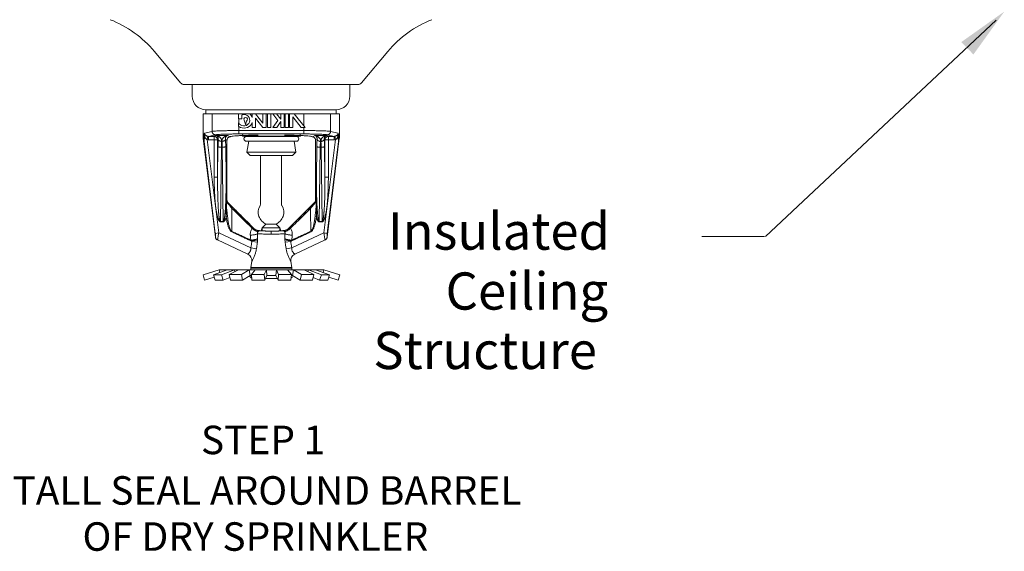
# Model space of a CAD drawing. Extents: x -45.3 to -28.7, y 41.1 to 58.1.
# Drawn here: x -42.8 to -38.4, y 50.2 to 52.6 of the extents above; entities that cross this region are included whole.
import ezdxf

# ---------------------------------------------------------------- set-up
doc = ezdxf.new("R2010")
doc.units = 0
doc.header["$LTSCALE"] = 0.3
doc.header["$MEASUREMENT"] = 0
doc.layers.get('0').update_dxf_attribs({"linetype": 'CONTINUOUS'})
for name, color, linetype in [('3', 7, 'CONTINUOUS'), ('DIM', 3, 'CONTINUOUS'), ('HATCH', 6, 'CONTINUOUS')]:
    doc.layers.add(name, color=color, linetype=linetype)

msp = doc.modelspace()

# ---------------------------------------------------------------- linework, layer by layer
at = {"color": 7, "lineweight": 20}
for p, q in [((-39.4919, 51.617), (-38.4807, 52.5646)), ((-42.0557, 52.2903), (-42.1707, 52.4282)), ((-41.2625, 52.2903), (-41.1474, 52.4282)), ((-42.0389, 52.2824), (-41.6591, 52.2824)), ((-42.0044, 52.2321), (-42.0044, 52.2824)), ((-41.2793, 52.2824), (-41.6591, 52.2824)), ((-41.3138, 52.2321), (-41.3138, 52.2824)), ((-41.957, 52.1546), (-41.957, 52.06)), ((-41.3592, 52.1546), (-41.957, 52.1546)), ((-41.9177, 52.1546), (-41.9177, 52.0774)), ((-41.8015, 52.1546), (-41.8015, 52.1322)), ((-41.787, 52.1322), (-41.787, 52.1493)), ((-41.7456, 52.1725), (-41.3733, 52.1725)), ((-41.7415, 52.1546), (-41.7415, 52.1387)), ((-41.6952, 52.1129), (-41.728, 52.1546)), ((-41.6952, 52.1546), (-41.6952, 52.1129)), ((-41.6807, 52.0944), (-41.6807, 52.1546)), ((-41.6751, 52.1546), (-41.6751, 52.0944)), ((-41.6606, 52.0944), (-41.6606, 52.1546)), ((-41.6516, 52.1546), (-41.6289, 52.1258)), ((-41.6157, 52.1306), (-41.6345, 52.1546)), ((-41.6157, 52.1546), (-41.6157, 52.1306)), ((-41.6012, 52.0944), (-41.6012, 52.1546)), ((-41.5967, 52.1546), (-41.5967, 52.0944)), ((-41.5822, 52.0944), (-41.5822, 52.1546)), ((-41.5788, 52.1546), (-41.5788, 52.0944)), ((-41.5575, 52.1546), (-41.5101, 52.0944)), ((-41.5158, 52.1546), (-41.5158, 52.1017)), ((-41.3985, 52.1546), (-41.3985, 52.0774)), ((-41.3733, 52.1559), (-41.3733, 52.1725)), ((-41.3592, 52.1546), (-41.3592, 52.06)), ((-41.787, 52.1322), (-41.8015, 52.1322)), ((-41.8015, 52.1145), (-41.8015, 52.0995)), ((-41.8003, 52.1322), (-41.8003, 52.1128)), ((-41.7415, 52.1157), (-41.7415, 52.0944)), ((-41.727, 52.0944), (-41.727, 52.1349)), ((-41.727, 52.1349), (-41.6952, 52.0944)), ((-41.6289, 52.1258), (-41.6513, 52.0944)), ((-41.6342, 52.0944), (-41.6157, 52.1205)), ((-41.6157, 52.1205), (-41.6157, 52.0944)), ((-41.5643, 52.0944), (-41.5643, 52.1415)), ((-41.5643, 52.1415), (-41.5272, 52.0944)), ((-41.9531, 52.0427), (-41.957, 52.06)), ((-41.9509, 52.07), (-41.9177, 52.0774)), ((-41.9363, 52.0559), (-41.939, 52.0413)), ((-41.903, 52.0625), (-41.9333, 52.0557)), ((-41.9333, 52.0557), (-41.9333, 52.0407)), ((-41.9083, 52.0557), (-41.9333, 52.0557)), ((-41.9083, 52.0557), (-41.9006, 52.0595)), ((-41.9083, 52.0557), (-41.9083, 51.8768)), ((-41.9083, 52.0557), (-41.9037, 52.0549)), ((-41.9006, 52.0595), (-41.849, 52.0595)), ((-41.849, 52.0595), (-41.8382, 52.0541)), ((-41.8003, 52.0986), (-41.8003, 52.0662)), ((-41.8003, 52.0811), (-41.5158, 52.0811)), ((-41.5158, 52.0662), (-41.8003, 52.0662)), ((-41.6575, 52.0569), (-41.7845, 52.0569)), ((-41.7415, 52.0944), (-41.727, 52.0944)), ((-41.6952, 52.0944), (-41.6807, 52.0944)), ((-41.6751, 52.0944), (-41.6606, 52.0944)), ((-41.6575, 52.0569), (-41.5305, 52.0569)), ((-41.6513, 52.0944), (-41.6342, 52.0944)), ((-41.6157, 52.0944), (-41.6012, 52.0944)), ((-41.5967, 52.0944), (-41.5822, 52.0944)), ((-41.5788, 52.0944), (-41.5643, 52.0944)), ((-41.5101, 52.0944), (-41.5272, 52.0944)), ((-41.5158, 52.0944), (-41.5158, 52.0662)), ((-41.4672, 52.0595), (-41.478, 52.0541)), ((-41.4156, 52.0595), (-41.4672, 52.0595)), ((-41.4079, 52.0557), (-41.4156, 52.0595)), ((-41.4132, 52.0625), (-41.3829, 52.0557)), ((-41.4079, 52.0557), (-41.4125, 52.0549)), ((-41.4079, 52.0557), (-41.4079, 51.8768)), ((-41.4079, 52.0557), (-41.3829, 52.0557)), ((-41.3653, 52.07), (-41.3985, 52.0774)), ((-41.3829, 52.0557), (-41.3829, 52.0407)), ((-41.3799, 52.0559), (-41.3772, 52.0413)), ((-41.3631, 52.0427), (-41.3592, 52.06)), ((-41.9029, 51.6134), (-41.9562, 52.0474)), ((-41.953, 52.0334), (-41.9562, 52.0474)), ((-41.9035, 51.6301), (-41.953, 52.0334)), ((-41.8887, 51.6319), (-41.939, 52.0413)), ((-41.8934, 52.0407), (-41.9333, 52.0407)), ((-41.9037, 52.0549), (-41.8995, 52.0528)), ((-41.8995, 52.0528), (-41.8962, 52.0495)), ((-41.8962, 52.0495), (-41.8941, 52.0453)), ((-41.8941, 52.0453), (-41.8934, 52.0407)), ((-41.8934, 52.0407), (-41.8907, 52.0421)), ((-41.8934, 51.8768), (-41.8934, 52.0407)), ((-41.8589, 52.0421), (-41.8524, 52.0388)), ((-41.8524, 52.0388), (-41.8524, 51.776)), ((-41.8374, 52.0537), (-41.8384, 52.0537)), ((-41.767, 52.0554), (-41.6575, 52.0554)), ((-41.767, 52.034), (-41.6575, 52.034)), ((-41.7647, 51.9858), (-41.7571, 52.034)), ((-41.5479, 52.0554), (-41.6575, 52.0554)), ((-41.5479, 52.034), (-41.6575, 52.034)), ((-41.5502, 51.9858), (-41.5578, 52.034)), ((-41.4787, 52.0537), (-41.4778, 52.0537)), ((-41.4573, 52.0421), (-41.4638, 52.0388)), ((-41.4638, 52.0388), (-41.4638, 51.776)), ((-41.4274, 51.6319), (-41.3772, 52.0413)), ((-41.4228, 52.0407), (-41.4255, 52.0421)), ((-41.422, 52.0453), (-41.4228, 52.0407)), ((-41.4228, 51.8768), (-41.4228, 52.0407)), ((-41.4228, 52.0407), (-41.3829, 52.0407)), ((-41.4199, 52.0495), (-41.422, 52.0453)), ((-41.4166, 52.0528), (-41.4199, 52.0495)), ((-41.4125, 52.0549), (-41.4166, 52.0528)), ((-41.4133, 51.6134), (-41.36, 52.0474)), ((-41.4126, 51.6301), (-41.3631, 52.0334)), ((-41.3631, 52.0334), (-41.36, 52.0474)), ((-41.8934, 51.8768), (-41.8917, 52.0102)), ((-41.8809, 51.6826), (-41.8769, 52.0081)), ((-41.8727, 52.0081), (-41.8769, 52.0081)), ((-41.8727, 52.0081), (-41.8687, 51.6826)), ((-41.8578, 52.0102), (-41.8562, 51.8768)), ((-41.6575, 51.9858), (-41.7647, 51.9858)), ((-41.7503, 51.9714), (-41.7647, 51.9858)), ((-41.7503, 51.9714), (-41.6575, 51.9714)), ((-41.7056, 51.9203), (-41.7056, 51.9714)), ((-41.6575, 51.9858), (-41.5502, 51.9858)), ((-41.5647, 51.9714), (-41.6575, 51.9714)), ((-41.6133, 51.9203), (-41.6133, 51.9714)), ((-41.5647, 51.9714), (-41.5502, 51.9858)), ((-41.4584, 52.0102), (-41.46, 51.8768)), ((-41.4435, 52.0081), (-41.4475, 51.6826)), ((-41.4435, 52.0081), (-41.4393, 52.0081)), ((-41.4353, 51.6826), (-41.4393, 52.0081)), ((-41.4228, 51.8768), (-41.4244, 52.0102)), ((-41.6137, 51.9643), (-41.6137, 51.969)), ((-41.8934, 51.8768), (-41.9083, 51.8768)), ((-41.7056, 51.7563), (-41.7056, 51.8757)), ((-41.6133, 51.7717), (-41.6133, 51.8757)), ((-41.4228, 51.8768), (-41.4079, 51.8768)), ((-41.8533, 51.7762), (-41.8524, 51.776)), ((-41.849, 51.7656), (-41.848, 51.7655)), ((-41.848, 51.7655), (-41.7341, 51.6516)), ((-41.4682, 51.7655), (-41.5821, 51.6516)), ((-41.4672, 51.7656), (-41.4682, 51.7655)), ((-41.4628, 51.7762), (-41.4638, 51.776)), ((-41.8809, 51.6826), (-41.8809, 51.6805)), ((-41.8687, 51.6826), (-41.8809, 51.6826)), ((-41.8687, 51.6805), (-41.8809, 51.6805)), ((-41.8687, 51.6826), (-41.8687, 51.6805)), ((-41.8557, 51.7027), (-41.8499, 51.7035)), ((-41.6364, 51.6709), (-41.6822, 51.6709)), ((-41.4604, 51.7027), (-41.4663, 51.7035)), ((-41.4475, 51.6826), (-41.4475, 51.6805)), ((-41.4475, 51.6826), (-41.4353, 51.6826)), ((-41.4475, 51.6805), (-41.4353, 51.6805)), ((-41.4353, 51.6826), (-41.4353, 51.6805)), ((-41.9035, 51.6301), (-41.8887, 51.6319)), ((-41.8887, 51.6319), (-41.7479, 51.5662)), ((-41.8316, 51.6371), (-41.8308, 51.6389)), ((-41.698, 51.6551), (-41.6204, 51.6548)), ((-41.698, 51.6407), (-41.698, 51.6551)), ((-41.6581, 51.627), (-41.6581, 51.6399)), ((-41.6204, 51.6407), (-41.6204, 51.6549)), ((-41.6051, 51.6428), (-41.6039, 51.6428)), ((-41.4274, 51.6319), (-41.5683, 51.5662)), ((-41.4845, 51.6371), (-41.4854, 51.6389)), ((-41.4126, 51.6301), (-41.4274, 51.6319)), ((-41.7607, 51.5392), (-41.8943, 51.6015)), ((-41.7468, 51.5969), (-41.7459, 51.5988)), ((-41.7431, 51.5951), (-41.7189, 51.5911)), ((-41.5731, 51.5951), (-41.5973, 51.5911)), ((-41.5694, 51.5969), (-41.5703, 51.5988)), ((-41.4219, 51.6015), (-41.5555, 51.5392)), ((-41.7479, 51.5662), (-41.7232, 51.5622)), ((-41.5683, 51.5662), (-41.5929, 51.5622)), ((-41.7437, 51.5081), (-41.7476, 51.4794)), ((-41.5686, 51.4794), (-41.5725, 51.5081)), ((-41.8872, 51.4697), (-41.9572, 51.4483)), ((-41.851, 51.4697), (-41.912, 51.4486)), ((-41.8872, 51.4697), (-41.6575, 51.4697)), ((-41.8872, 51.4697), (-41.8838, 51.4584)), ((-41.8764, 51.4486), (-41.8198, 51.4697)), ((-41.8427, 51.4492), (-41.8013, 51.4697)), ((-41.8198, 51.4697), (-41.8172, 51.4618)), ((-41.7893, 51.4492), (-41.7544, 51.4697)), ((-41.7544, 51.4697), (-41.75, 51.4456)), ((-41.7476, 51.4794), (-41.7477, 51.4774)), ((-41.5684, 51.4774), (-41.7477, 51.4774)), ((-41.7283, 51.4697), (-41.745, 51.4497)), ((-41.5803, 51.4697), (-41.7346, 51.4697)), ((-41.6887, 51.4497), (-41.6794, 51.4697)), ((-41.6795, 51.4696), (-41.6772, 51.4456)), ((-41.4277, 51.4697), (-41.6575, 51.4697)), ((-41.6355, 51.4696), (-41.6378, 51.4456)), ((-41.6262, 51.4497), (-41.6355, 51.4697)), ((-41.5867, 51.4697), (-41.5699, 51.4497)), ((-41.5671, 51.4697), (-41.5803, 51.4697)), ((-41.5684, 51.4697), (-41.5684, 51.4774)), ((-41.5605, 51.4697), (-41.5649, 51.4456)), ((-41.5256, 51.4492), (-41.5605, 51.4697)), ((-41.4722, 51.4492), (-41.5136, 51.4697)), ((-41.4951, 51.4697), (-41.4977, 51.4618)), ((-41.4386, 51.4486), (-41.4951, 51.4697)), ((-41.4639, 51.4697), (-41.4029, 51.4486)), ((-41.4277, 51.4697), (-41.4312, 51.4584)), ((-41.4277, 51.4697), (-41.3577, 51.4483)), ((-41.9572, 51.4483), (-41.9502, 51.4253)), ((-41.9085, 51.438), (-41.9502, 51.4253)), ((-41.912, 51.4486), (-41.9045, 51.4257)), ((-41.912, 51.4486), (-41.8764, 51.4486)), ((-41.8688, 51.4257), (-41.9045, 51.4257)), ((-41.8764, 51.4486), (-41.8688, 51.4257)), ((-41.8688, 51.4257), (-41.8398, 51.4365)), ((-41.8427, 51.4492), (-41.8373, 51.4257)), ((-41.8427, 51.4492), (-41.7893, 51.4492)), ((-41.7839, 51.4257), (-41.8373, 51.4257)), ((-41.7893, 51.4492), (-41.7839, 51.4257)), ((-41.7839, 51.4257), (-41.75, 51.4456)), ((-41.75, 51.4456), (-41.7447, 51.4456)), ((-41.745, 51.4497), (-41.7427, 51.4257)), ((-41.745, 51.4497), (-41.6887, 51.4497)), ((-41.6864, 51.4257), (-41.7427, 51.4257)), ((-41.6887, 51.4497), (-41.6864, 51.4257)), ((-41.6864, 51.4257), (-41.6772, 51.4456)), ((-41.6772, 51.4456), (-41.6575, 51.4456)), ((-41.6378, 51.4456), (-41.6575, 51.4456)), ((-41.6285, 51.4257), (-41.6378, 51.4456)), ((-41.6262, 51.4497), (-41.6285, 51.4257)), ((-41.6285, 51.4257), (-41.5722, 51.4257)), ((-41.5699, 51.4497), (-41.6262, 51.4497)), ((-41.5699, 51.4497), (-41.5722, 51.4257)), ((-41.5649, 51.4456), (-41.5703, 51.4456)), ((-41.5311, 51.4257), (-41.5649, 51.4456)), ((-41.5256, 51.4492), (-41.5311, 51.4257)), ((-41.5311, 51.4257), (-41.4776, 51.4257)), ((-41.4722, 51.4492), (-41.5256, 51.4492)), ((-41.4722, 51.4492), (-41.4776, 51.4257)), ((-41.4462, 51.4257), (-41.4751, 51.4365)), ((-41.4386, 51.4486), (-41.4462, 51.4257)), ((-41.4462, 51.4257), (-41.4105, 51.4257)), ((-41.4029, 51.4486), (-41.4386, 51.4486)), ((-41.4029, 51.4486), (-41.4105, 51.4257)), ((-41.4064, 51.438), (-41.3648, 51.4253)), ((-41.3577, 51.4483), (-41.3648, 51.4253))]:
    msp.add_line(p, q, dxfattribs=at)
at = {"color": 7, "linetype": 'Continuous', "lineweight": 20}
for p, q in [((-41.3733, 52.1725), (-41.9449, 52.1725)), ((-41.9449, 52.1725), (-41.9449, 52.1559)), ((-41.3733, 52.1559), (-41.3733, 52.1725)), ((-41.7439, 51.5087), (-41.7477, 51.4808)), ((-41.7477, 51.4808), (-41.7479, 51.4788)), ((-41.7479, 51.4788), (-41.7479, 51.4697)), ((-41.5671, 51.4697), (-41.7479, 51.4697)), ((-41.7346, 51.4697), (-41.7479, 51.4697)), ((-41.5687, 51.4808), (-41.7477, 51.4808))]:
    msp.add_line(p, q, dxfattribs=at)
at = {"color": 7, "lineweight": 20, "ltscale": 0.25}
for p, q in [((-41.6822, 51.6709), (-41.698, 51.6551)), ((-41.6364, 51.6709), (-41.6204, 51.6548)), ((-41.702, 51.6407), (-41.698, 51.6551)), ((-41.6166, 51.6407), (-41.6204, 51.6548)), ((-41.6831, 51.4328), (-41.6575, 51.4328)), ((-41.6318, 51.4328), (-41.6575, 51.4328))]:
    msp.add_line(p, q, dxfattribs=at)
at = {"color": 7, "lineweight": 20}
for centre, radius, start, end in [((-42.5366, 52.1232), 0.4763, 39.8109, 68.8018), ((-40.7816, 52.1232), 0.4763, 111.1982, 140.1891), ((-42.0389, 52.3043), 0.0219, 220, 270), ((-41.2793, 52.3043), 0.0219, 270, 320), ((-41.9449, 52.2321), 0.0595, 180, 270), ((-41.3733, 52.2321), 0.0595, 270, 0), ((-41.7776, 52.1308), 0.0208, 88.3391, 117.0784), ((-41.7776, 52.1267), 0.0249, 263.2916, 88.6134), ((-41.7776, 52.1267), 0.038, 18.4642, 47.3551), ((-41.7776, 52.1308), 0.029, 214.2413, 264.2411), ((-41.7836, 52.1223), 0.029, 231.6905, 250.6502), ((-41.7707, 52.1308), 0.00801, 329.1195, 210.8805), ((-41.8144, 52.1047), 0.0429, 4.3667, 30.8805), ((-41.7707, 52.108), 0.000924, 184.3667, 355.6333), ((-41.727, 52.1047), 0.0429, 149.1195, 175.6333), ((-41.7776, 52.1308), 0.0391, 293.5217, 337.3078), ((-41.7776, 52.1349), 0.0429, 248.6714, 291.3286), ((-41.7436, 52.0544), 0.041, 165.212, 176.3949), ((-41.5714, 52.0544), 0.041, 3.6051, 14.788), ((-41.767, 52.0447), 0.0107, 90, 270), ((-41.5479, 52.0447), 0.0107, 270, 90), ((-41.7197, 51.7586), 0.0143, 329.3834, 350.567), ((-41.5988, 51.7586), 0.0143, 180, 210.6166), ((-41.6592, 51.7228), 0.056, 149.3834, 248.0203), ((-41.6592, 51.7228), 0.056, 291.9797, 30.6166), ((-41.7733, 51.5121), 0.0299, 352.2344, 65.0003), ((-41.5428, 51.5121), 0.0299, 114.9997, 187.7656)]:
    msp.add_arc(centre, radius, start, end, dxfattribs=at)
at = {"color": 7, "lineweight": 20, "ltscale": 0.25}
for centre, start, end in [((-41.7354, 51.4544), 211.0313, 247.9515), ((-41.5803, 51.4544), 294.5439, 330.0813)]:
    msp.add_arc(centre, 0.0217, start, end, dxfattribs=at)
at = {"color": 7, "lineweight": 20}
for points in [[(-41.9562, 52.0474), (-41.9566, 52.0517), (-41.9569, 52.0559), (-41.957, 52.06)], [(-41.9527, 52.0546), (-41.9526, 52.0571), (-41.9525, 52.0593), (-41.9524, 52.0612), (-41.9522, 52.0629), (-41.9521, 52.0644), (-41.9519, 52.0656), (-41.9518, 52.0667), (-41.9516, 52.0676), (-41.9514, 52.0683), (-41.9513, 52.0689), (-41.9511, 52.0693), (-41.951, 52.0697), (-41.9509, 52.07)], [(-41.9499, 52.054), (-41.9503, 52.0562), (-41.9506, 52.0582), (-41.9508, 52.06), (-41.951, 52.0615), (-41.951, 52.0629), (-41.9511, 52.0641), (-41.9511, 52.0652), (-41.9511, 52.0662), (-41.9511, 52.0671), (-41.9511, 52.0679), (-41.951, 52.0686), (-41.951, 52.0693), (-41.9509, 52.07)], [(-41.9363, 52.0559), (-41.9388, 52.0565), (-41.9415, 52.0576), (-41.944, 52.059), (-41.9463, 52.0607), (-41.9482, 52.0625), (-41.9495, 52.0644), (-41.9504, 52.0663), (-41.9508, 52.0681), (-41.9509, 52.07)], [(-41.9333, 52.0557), (-41.9348, 52.0557), (-41.9363, 52.0559)], [(-41.8003, 52.0811), (-41.8202, 52.081), (-41.8399, 52.0808), (-41.8588, 52.0805), (-41.8761, 52.0801), (-41.891, 52.0795), (-41.9031, 52.0789), (-41.9121, 52.0782), (-41.9177, 52.0774)], [(-41.903, 52.0625), (-41.9075, 52.0632), (-41.9116, 52.0654), (-41.9148, 52.0687), (-41.9169, 52.0728), (-41.9177, 52.0774)], [(-41.8003, 52.0662), (-41.8177, 52.0661), (-41.835, 52.0659), (-41.8515, 52.0656), (-41.8666, 52.0651), (-41.8796, 52.0646), (-41.8902, 52.0639), (-41.8981, 52.0632), (-41.903, 52.0625)], [(-41.8907, 52.0421), (-41.8905, 52.0444), (-41.8907, 52.0468), (-41.8911, 52.0491), (-41.8918, 52.0514), (-41.8929, 52.0536), (-41.8943, 52.0556), (-41.8961, 52.0574), (-41.8982, 52.0587), (-41.9006, 52.0595)], [(-41.8758, 52.0336), (-41.8758, 52.0372), (-41.8764, 52.0408), (-41.8777, 52.0445), (-41.8797, 52.048), (-41.8824, 52.0513), (-41.8858, 52.0542), (-41.89, 52.0567), (-41.8949, 52.0586), (-41.9006, 52.0595)], [(-41.849, 52.0595), (-41.8547, 52.0586), (-41.8596, 52.0567), (-41.8638, 52.0542), (-41.8672, 52.0513), (-41.8699, 52.048), (-41.8718, 52.0445), (-41.8731, 52.0408), (-41.8738, 52.0372), (-41.8738, 52.0336)], [(-41.849, 52.0595), (-41.8514, 52.0587), (-41.8535, 52.0574), (-41.8552, 52.0556), (-41.8566, 52.0536), (-41.8577, 52.0514), (-41.8585, 52.0491), (-41.8589, 52.0468), (-41.859, 52.0444), (-41.8589, 52.0421)], [(-41.8382, 52.0541), (-41.8342, 52.0554), (-41.8251, 52.0567), (-41.8113, 52.0579), (-41.7931, 52.059), (-41.771, 52.0599), (-41.7457, 52.0606), (-41.7179, 52.0612), (-41.7158, 52.0612)], [(-41.6003, 52.0612), (-41.5982, 52.0612), (-41.5704, 52.0606), (-41.5452, 52.0599), (-41.5231, 52.059), (-41.5049, 52.0579), (-41.4911, 52.0567), (-41.482, 52.0554), (-41.478, 52.0541)], [(-41.5158, 52.0811), (-41.496, 52.081), (-41.4762, 52.0808), (-41.4573, 52.0805), (-41.4401, 52.0801), (-41.4252, 52.0795), (-41.4131, 52.0789), (-41.4041, 52.0782), (-41.3985, 52.0774)], [(-41.5158, 52.0662), (-41.4985, 52.0661), (-41.4812, 52.0659), (-41.4647, 52.0656), (-41.4496, 52.0651), (-41.4365, 52.0646), (-41.4259, 52.0639), (-41.4181, 52.0632), (-41.4132, 52.0625)], [(-41.4672, 52.0595), (-41.4648, 52.0587), (-41.4627, 52.0574), (-41.4609, 52.0556), (-41.4595, 52.0536), (-41.4585, 52.0514), (-41.4577, 52.0491), (-41.4573, 52.0468), (-41.4571, 52.0444), (-41.4573, 52.0421)], [(-41.4672, 52.0595), (-41.4615, 52.0586), (-41.4566, 52.0567), (-41.4524, 52.0542), (-41.449, 52.0513), (-41.4463, 52.048), (-41.4443, 52.0445), (-41.443, 52.0408), (-41.4424, 52.0372), (-41.4424, 52.0336)], [(-41.4404, 52.0336), (-41.4404, 52.0372), (-41.4397, 52.0408), (-41.4384, 52.0445), (-41.4365, 52.048), (-41.4338, 52.0513), (-41.4304, 52.0542), (-41.4262, 52.0567), (-41.4213, 52.0586), (-41.4156, 52.0595)], [(-41.4255, 52.0421), (-41.4256, 52.0444), (-41.4255, 52.0468), (-41.4251, 52.0491), (-41.4243, 52.0514), (-41.4232, 52.0536), (-41.4218, 52.0556), (-41.4201, 52.0574), (-41.418, 52.0587), (-41.4156, 52.0595)], [(-41.4132, 52.0625), (-41.4086, 52.0632), (-41.4046, 52.0654), (-41.4013, 52.0687), (-41.3992, 52.0728), (-41.3985, 52.0774)], [(-41.3829, 52.0557), (-41.3814, 52.0557), (-41.3799, 52.0559)], [(-41.3799, 52.0559), (-41.3773, 52.0565), (-41.3747, 52.0576), (-41.3721, 52.059), (-41.3699, 52.0607), (-41.368, 52.0625), (-41.3666, 52.0644), (-41.3658, 52.0663), (-41.3653, 52.0681), (-41.3653, 52.07)], [(-41.3662, 52.054), (-41.3658, 52.0562), (-41.3656, 52.0582), (-41.3654, 52.06), (-41.3652, 52.0615), (-41.3651, 52.0629), (-41.3651, 52.0641), (-41.365, 52.0652), (-41.365, 52.0662), (-41.365, 52.0671), (-41.3651, 52.0679), (-41.3651, 52.0686), (-41.3652, 52.0693), (-41.3653, 52.07)], [(-41.3635, 52.0546), (-41.3636, 52.0571), (-41.3637, 52.0593), (-41.3638, 52.0612), (-41.3639, 52.0629), (-41.3641, 52.0644), (-41.3642, 52.0656), (-41.3644, 52.0667), (-41.3646, 52.0676), (-41.3647, 52.0683), (-41.3649, 52.0689), (-41.365, 52.0693), (-41.3652, 52.0697), (-41.3653, 52.07)], [(-41.36, 52.0474), (-41.3595, 52.0517), (-41.3593, 52.0559), (-41.3592, 52.06)], [(-41.953, 52.0334), (-41.9531, 52.0349), (-41.9532, 52.0366), (-41.9532, 52.0385), (-41.9532, 52.0405), (-41.9531, 52.0427)], [(-41.9531, 52.0427), (-41.9529, 52.0452), (-41.9528, 52.0481), (-41.9527, 52.0512), (-41.9527, 52.0546)], [(-41.9531, 52.0427), (-41.9529, 52.0424), (-41.9526, 52.0422), (-41.9522, 52.0419)], [(-41.953, 52.0334), (-41.9531, 52.0348), (-41.953, 52.0363), (-41.9529, 52.038), (-41.9526, 52.0399), (-41.9522, 52.0419)], [(-41.9527, 52.0546), (-41.9521, 52.0544), (-41.9512, 52.0542), (-41.9499, 52.054)], [(-41.9522, 52.0419), (-41.9516, 52.0445), (-41.9511, 52.0474), (-41.9505, 52.0506), (-41.9499, 52.054)], [(-41.939, 52.0413), (-41.9419, 52.0431), (-41.9448, 52.046), (-41.9476, 52.0497), (-41.9499, 52.054)], [(-41.9333, 52.0407), (-41.9362, 52.0409), (-41.939, 52.0413)], [(-41.8917, 52.0102), (-41.8915, 52.0214), (-41.8912, 52.0322), (-41.8907, 52.0421)], [(-41.8907, 52.0421), (-41.8897, 52.0396), (-41.8875, 52.0373), (-41.8842, 52.0355), (-41.8802, 52.0342), (-41.8758, 52.0336)], [(-41.8769, 52.0081), (-41.8766, 52.0171), (-41.8763, 52.0257), (-41.8758, 52.0336)], [(-41.8589, 52.0421), (-41.8599, 52.0396), (-41.8621, 52.0373), (-41.8654, 52.0355), (-41.8694, 52.0342), (-41.8738, 52.0336)], [(-41.8738, 52.0336), (-41.8733, 52.0257), (-41.8729, 52.0171), (-41.8727, 52.0081)], [(-41.8589, 52.0421), (-41.8584, 52.0322), (-41.858, 52.0214), (-41.8578, 52.0102)], [(-41.8524, 52.0388), (-41.8516, 52.0434), (-41.8495, 52.0476), (-41.8462, 52.0509), (-41.842, 52.053), (-41.8384, 52.0537)], [(-41.8384, 52.0537), (-41.8383, 52.0539), (-41.8382, 52.0541)], [(-41.8384, 52.0537), (-41.8381, 52.0537)], [(-41.8381, 52.0537), (-41.8374, 52.0537)], [(-41.4781, 52.0537), (-41.4787, 52.0537)], [(-41.4778, 52.0537), (-41.4781, 52.0537)], [(-41.478, 52.0541), (-41.4779, 52.0539)], [(-41.4779, 52.0539), (-41.4778, 52.0537)], [(-41.4638, 52.0388), (-41.4645, 52.0434), (-41.4666, 52.0476), (-41.4699, 52.0509), (-41.4741, 52.053), (-41.4778, 52.0537)], [(-41.4573, 52.0421), (-41.4578, 52.0322), (-41.4581, 52.0214), (-41.4584, 52.0102)], [(-41.4573, 52.0421), (-41.4563, 52.0396), (-41.4541, 52.0373), (-41.4508, 52.0355), (-41.4468, 52.0342), (-41.4424, 52.0336)], [(-41.4424, 52.0336), (-41.4429, 52.0257), (-41.4432, 52.0171), (-41.4435, 52.0081)], [(-41.4255, 52.0421), (-41.4265, 52.0396), (-41.4287, 52.0373), (-41.432, 52.0355), (-41.436, 52.0342), (-41.4404, 52.0336)], [(-41.4393, 52.0081), (-41.4395, 52.0171), (-41.4399, 52.0257), (-41.4404, 52.0336)], [(-41.4244, 52.0102), (-41.4246, 52.0214), (-41.425, 52.0322), (-41.4255, 52.0421)], [(-41.3829, 52.0407), (-41.38, 52.0409), (-41.3772, 52.0413)], [(-41.3772, 52.0413), (-41.3743, 52.0431), (-41.3714, 52.046), (-41.3686, 52.0497), (-41.3662, 52.054)], [(-41.3635, 52.0546), (-41.3641, 52.0544), (-41.365, 52.0542), (-41.3662, 52.054)], [(-41.364, 52.0419), (-41.3645, 52.0445), (-41.3651, 52.0474), (-41.3657, 52.0506), (-41.3662, 52.054)], [(-41.3631, 52.0427), (-41.3633, 52.0424), (-41.3636, 52.0422), (-41.364, 52.0419)], [(-41.3631, 52.0334), (-41.3631, 52.0348), (-41.3631, 52.0363), (-41.3633, 52.038), (-41.3635, 52.0399), (-41.364, 52.0419)], [(-41.3631, 52.0427), (-41.3632, 52.0452), (-41.3633, 52.0481), (-41.3634, 52.0512), (-41.3635, 52.0546)], [(-41.3631, 52.0334), (-41.363, 52.0349), (-41.3629, 52.0366), (-41.3629, 52.0385), (-41.363, 52.0405), (-41.3631, 52.0427)], [(-41.8917, 52.0102), (-41.8907, 52.0096), (-41.8885, 52.009), (-41.8852, 52.0086), (-41.8812, 52.0083), (-41.8769, 52.0081)], [(-41.8578, 52.0102), (-41.8588, 52.0096), (-41.8611, 52.009), (-41.8643, 52.0086), (-41.8683, 52.0083), (-41.8727, 52.0081)], [(-41.4584, 52.0102), (-41.4573, 52.0096), (-41.4551, 52.009), (-41.4518, 52.0086), (-41.4478, 52.0083), (-41.4435, 52.0081)], [(-41.4244, 52.0102), (-41.4254, 52.0096), (-41.4277, 52.009), (-41.4309, 52.0086), (-41.4349, 52.0083), (-41.4393, 52.0081)], [(-41.8809, 51.6805), (-41.8821, 51.6807), (-41.8833, 51.6812), (-41.8843, 51.682), (-41.8853, 51.6829), (-41.8862, 51.684), (-41.8871, 51.6853), (-41.8879, 51.6868), (-41.8888, 51.6884), (-41.8896, 51.6903), (-41.8904, 51.6922), (-41.8912, 51.6943), (-41.892, 51.6966), (-41.8928, 51.699), (-41.8935, 51.7016), (-41.8943, 51.7044), (-41.895, 51.7075), (-41.8958, 51.7109), (-41.8966, 51.7146), (-41.8974, 51.7187), (-41.8982, 51.7233), (-41.8991, 51.7282), (-41.8999, 51.7336), (-41.9007, 51.7394), (-41.9015, 51.7457), (-41.9023, 51.7525), (-41.9031, 51.7598), (-41.9039, 51.7677), (-41.9046, 51.7762), (-41.9053, 51.7855), (-41.9059, 51.7956), (-41.9066, 51.8065), (-41.9071, 51.8185), (-41.9076, 51.8314), (-41.9079, 51.8454), (-41.9082, 51.8604), (-41.9083, 51.8768)], [(-41.8809, 51.6826), (-41.8815, 51.6828), (-41.8821, 51.6833), (-41.8826, 51.684), (-41.8831, 51.6849), (-41.8835, 51.686), (-41.8839, 51.6873), (-41.8844, 51.6888), (-41.8848, 51.6904), (-41.8852, 51.6922), (-41.8856, 51.6941), (-41.886, 51.6962), (-41.8863, 51.6984), (-41.8867, 51.7008), (-41.8871, 51.7034), (-41.8874, 51.7062), (-41.8878, 51.7093), (-41.8882, 51.7126), (-41.8885, 51.7163), (-41.8889, 51.7203), (-41.8893, 51.7248), (-41.8897, 51.7297), (-41.8901, 51.7351), (-41.8904, 51.7408), (-41.8908, 51.747), (-41.8912, 51.7537), (-41.8915, 51.761), (-41.8918, 51.7688), (-41.8921, 51.7772), (-41.8924, 51.7864), (-41.8927, 51.7964), (-41.893, 51.8072), (-41.8932, 51.819), (-41.8933, 51.8319), (-41.8934, 51.8457), (-41.8934, 51.8606), (-41.8934, 51.8768)], [(-41.8562, 51.8768), (-41.8561, 51.8595), (-41.8562, 51.8436), (-41.8563, 51.8289), (-41.8565, 51.8153), (-41.8567, 51.8028), (-41.857, 51.7914), (-41.8573, 51.7809), (-41.8576, 51.7712), (-41.858, 51.7624), (-41.8584, 51.7544), (-41.8588, 51.7471), (-41.8591, 51.7404), (-41.8595, 51.7344), (-41.8599, 51.729), (-41.8603, 51.724), (-41.8607, 51.7196), (-41.8611, 51.7156), (-41.8615, 51.712), (-41.8618, 51.7088), (-41.8622, 51.7059), (-41.8625, 51.7032), (-41.8629, 51.7007), (-41.8632, 51.6984), (-41.8636, 51.6962), (-41.864, 51.6941), (-41.8644, 51.6921), (-41.8649, 51.6901), (-41.8654, 51.6882), (-41.8659, 51.6864), (-41.8665, 51.685), (-41.8671, 51.6838), (-41.8679, 51.6829), (-41.8687, 51.6826)], [(-41.8562, 51.8768), (-41.8559, 51.8419), (-41.8556, 51.807)], [(-41.46, 51.8768), (-41.4603, 51.8419), (-41.4606, 51.807)], [(-41.46, 51.8768), (-41.46, 51.8595), (-41.46, 51.8436), (-41.4599, 51.8289), (-41.4597, 51.8153), (-41.4595, 51.8028), (-41.4592, 51.7914), (-41.4589, 51.7809), (-41.4585, 51.7712), (-41.4582, 51.7624), (-41.4578, 51.7544), (-41.4574, 51.7471), (-41.457, 51.7404), (-41.4566, 51.7344), (-41.4562, 51.729), (-41.4558, 51.724), (-41.4555, 51.7196), (-41.4551, 51.7156), (-41.4547, 51.712), (-41.4543, 51.7088), (-41.454, 51.7059), (-41.4536, 51.7032), (-41.4533, 51.7007), (-41.4529, 51.6984), (-41.4526, 51.6962), (-41.4522, 51.6941), (-41.4518, 51.6921), (-41.4513, 51.6901), (-41.4508, 51.6882), (-41.4503, 51.6864), (-41.4497, 51.685), (-41.449, 51.6838), (-41.4483, 51.6829), (-41.4475, 51.6826)], [(-41.4353, 51.6826), (-41.4347, 51.6828), (-41.4341, 51.6833), (-41.4336, 51.684), (-41.4331, 51.6849), (-41.4327, 51.686), (-41.4322, 51.6873), (-41.4318, 51.6888), (-41.4314, 51.6904), (-41.431, 51.6922), (-41.4306, 51.6941), (-41.4302, 51.6962), (-41.4298, 51.6984), (-41.4295, 51.7008), (-41.4291, 51.7034), (-41.4287, 51.7062), (-41.4284, 51.7093), (-41.428, 51.7126), (-41.4276, 51.7163), (-41.4273, 51.7203), (-41.4269, 51.7248), (-41.4265, 51.7297), (-41.4261, 51.7351), (-41.4257, 51.7408), (-41.4254, 51.747), (-41.425, 51.7537), (-41.4247, 51.761), (-41.4243, 51.7688), (-41.424, 51.7772), (-41.4237, 51.7864), (-41.4235, 51.7964), (-41.4232, 51.8072), (-41.423, 51.819), (-41.4229, 51.8319), (-41.4228, 51.8457), (-41.4227, 51.8606), (-41.4228, 51.8768)], [(-41.4353, 51.6805), (-41.4341, 51.6807), (-41.4329, 51.6812), (-41.4318, 51.682), (-41.4309, 51.6829), (-41.43, 51.684), (-41.4291, 51.6853), (-41.4282, 51.6868), (-41.4274, 51.6884), (-41.4265, 51.6903), (-41.4257, 51.6922), (-41.4249, 51.6943), (-41.4242, 51.6966), (-41.4234, 51.699), (-41.4226, 51.7016), (-41.4219, 51.7044), (-41.4211, 51.7075), (-41.4203, 51.7109), (-41.4196, 51.7146), (-41.4187, 51.7187), (-41.4179, 51.7233), (-41.4171, 51.7282), (-41.4163, 51.7336), (-41.4154, 51.7394), (-41.4146, 51.7457), (-41.4138, 51.7525), (-41.4131, 51.7598), (-41.4123, 51.7677), (-41.4116, 51.7762), (-41.4109, 51.7855), (-41.4102, 51.7956), (-41.4096, 51.8065), (-41.4091, 51.8185), (-41.4086, 51.8314), (-41.4082, 51.8454), (-41.408, 51.8604), (-41.4079, 51.8768)], [(-41.8557, 51.7027), (-41.8559, 51.7087), (-41.8561, 51.7152), (-41.8563, 51.7224), (-41.8566, 51.7301), (-41.8569, 51.7385), (-41.857, 51.7476), (-41.857, 51.7576), (-41.8569, 51.7684), (-41.8566, 51.7802), (-41.8561, 51.7931), (-41.8556, 51.807)], [(-41.8556, 51.807), (-41.8555, 51.7996), (-41.8554, 51.7922), (-41.8553, 51.7848), (-41.8552, 51.7775), (-41.8551, 51.7703)], [(-41.4606, 51.807), (-41.4607, 51.7996), (-41.4607, 51.7922), (-41.4608, 51.7848), (-41.461, 51.7775), (-41.4611, 51.7703)], [(-41.4604, 51.7027), (-41.4603, 51.7087), (-41.4601, 51.7152), (-41.4598, 51.7224), (-41.4595, 51.7301), (-41.4593, 51.7385), (-41.4591, 51.7476), (-41.4591, 51.7576), (-41.4593, 51.7684), (-41.4596, 51.7802), (-41.46, 51.7931), (-41.4606, 51.807)], [(-41.8551, 51.7703), (-41.855, 51.7698), (-41.855, 51.7692), (-41.855, 51.7685)], [(-41.855, 51.7685), (-41.8549, 51.7697), (-41.8548, 51.771), (-41.8546, 51.7722), (-41.8544, 51.7734), (-41.8542, 51.7745), (-41.854, 51.7754), (-41.8537, 51.776), (-41.8533, 51.7762)], [(-41.855, 51.7674), (-41.855, 51.7676), (-41.855, 51.7679), (-41.855, 51.7682), (-41.855, 51.7685)], [(-41.855, 51.7674), (-41.8548, 51.7676), (-41.8544, 51.7678), (-41.8539, 51.7679), (-41.8533, 51.7679), (-41.8526, 51.7677), (-41.8519, 51.7674), (-41.851, 51.767), (-41.8501, 51.7664), (-41.849, 51.7656)], [(-41.855, 51.7672), (-41.855, 51.7673), (-41.855, 51.7674)], [(-41.8499, 51.7035), (-41.8522, 51.7236), (-41.8542, 51.7454), (-41.855, 51.7672)], [(-41.855, 51.7672), (-41.8541, 51.7666), (-41.8523, 51.765), (-41.8496, 51.7622), (-41.846, 51.7583), (-41.8416, 51.7532), (-41.8364, 51.747), (-41.8305, 51.7398)], [(-41.849, 51.7656), (-41.8514, 51.7687), (-41.8528, 51.7723), (-41.8533, 51.7762)], [(-41.8485, 51.766), (-41.8504, 51.7686), (-41.8519, 51.7722), (-41.8524, 51.776)], [(-41.849, 51.7656), (-41.8484, 51.7651)], [(-41.848, 51.7655), (-41.8485, 51.766)], [(-41.8484, 51.7651), (-41.8446, 51.7615), (-41.8393, 51.7565), (-41.8333, 51.7506), (-41.8264, 51.7438)], [(-41.4678, 51.7651), (-41.4715, 51.7615), (-41.4768, 51.7565), (-41.4829, 51.7506), (-41.4897, 51.7438)], [(-41.4611, 51.7672), (-41.4621, 51.7666), (-41.4639, 51.765), (-41.4666, 51.7622), (-41.4701, 51.7583), (-41.4745, 51.7532), (-41.4797, 51.747), (-41.4857, 51.7398)], [(-41.4682, 51.7655), (-41.4677, 51.766)], [(-41.4672, 51.7656), (-41.4678, 51.7651)], [(-41.4677, 51.766), (-41.4658, 51.7686), (-41.4643, 51.7722), (-41.4638, 51.776)], [(-41.4672, 51.7656), (-41.4648, 51.7687), (-41.4633, 51.7723), (-41.4628, 51.7762)], [(-41.4611, 51.7674), (-41.4614, 51.7676), (-41.4618, 51.7678), (-41.4623, 51.7679), (-41.4628, 51.7679), (-41.4635, 51.7677), (-41.4643, 51.7674), (-41.4651, 51.767), (-41.4661, 51.7664), (-41.4672, 51.7656)], [(-41.4663, 51.7035), (-41.464, 51.7236), (-41.462, 51.7454), (-41.4611, 51.7672)], [(-41.4612, 51.7685), (-41.4613, 51.7697), (-41.4614, 51.771), (-41.4616, 51.7722), (-41.4617, 51.7734), (-41.462, 51.7745), (-41.4622, 51.7754), (-41.4625, 51.776), (-41.4628, 51.7762)], [(-41.4611, 51.7703), (-41.4611, 51.7698), (-41.4611, 51.7692), (-41.4612, 51.7685)], [(-41.4611, 51.7674), (-41.4612, 51.7676), (-41.4612, 51.7679), (-41.4612, 51.7682), (-41.4612, 51.7685)], [(-41.4611, 51.7672), (-41.4611, 51.7673), (-41.4611, 51.7674)], [(-41.8305, 51.7398), (-41.8307, 51.7031), (-41.8308, 51.6697), (-41.8308, 51.6389)], [(-41.8264, 51.7438), (-41.827, 51.7432), (-41.8285, 51.7418), (-41.8305, 51.7398)], [(-41.8305, 51.7398), (-41.799, 51.7086), (-41.7692, 51.6794), (-41.7412, 51.652)], [(-41.8264, 51.7438), (-41.7937, 51.711), (-41.7629, 51.6802), (-41.7341, 51.6514)], [(-41.4897, 51.7438), (-41.5225, 51.711), (-41.5532, 51.6802), (-41.582, 51.6514)], [(-41.4857, 51.7398), (-41.5172, 51.7086), (-41.5469, 51.6794), (-41.575, 51.652)], [(-41.4897, 51.7438), (-41.4891, 51.7432), (-41.4877, 51.7418), (-41.4857, 51.7398)], [(-41.4857, 51.7398), (-41.4855, 51.7031), (-41.4854, 51.6697), (-41.4854, 51.6389)], [(-41.8557, 51.7027), (-41.8568, 51.699), (-41.8579, 51.6956), (-41.859, 51.6926), (-41.8601, 51.6898), (-41.8613, 51.6873), (-41.8626, 51.6851), (-41.864, 51.6833), (-41.8654, 51.6818), (-41.8671, 51.6809), (-41.8687, 51.6805)], [(-41.8316, 51.6371), (-41.8353, 51.6397), (-41.8386, 51.6435), (-41.8415, 51.6482), (-41.8441, 51.6536), (-41.8464, 51.6596), (-41.8485, 51.6662), (-41.8505, 51.6737), (-41.8524, 51.6823), (-41.8541, 51.6919), (-41.8557, 51.7027)], [(-41.8308, 51.6389), (-41.8337, 51.6414), (-41.8364, 51.6451), (-41.8387, 51.6498), (-41.8407, 51.6551), (-41.8425, 51.6609), (-41.8442, 51.6675), (-41.8458, 51.6749), (-41.8472, 51.6833), (-41.8486, 51.6929), (-41.8499, 51.7035)], [(-41.4854, 51.6389), (-41.4824, 51.6414), (-41.4798, 51.6451), (-41.4775, 51.6498), (-41.4755, 51.6551), (-41.4736, 51.6609), (-41.472, 51.6675), (-41.4704, 51.6749), (-41.4689, 51.6833), (-41.4676, 51.6929), (-41.4663, 51.7035)], [(-41.4845, 51.6371), (-41.4808, 51.6397), (-41.4776, 51.6435), (-41.4746, 51.6482), (-41.4721, 51.6536), (-41.4698, 51.6596), (-41.4677, 51.6662), (-41.4657, 51.6737), (-41.4638, 51.6823), (-41.462, 51.6919), (-41.4604, 51.7027)], [(-41.4604, 51.7027), (-41.4594, 51.699), (-41.4583, 51.6956), (-41.4572, 51.6926), (-41.4561, 51.6898), (-41.4549, 51.6873), (-41.4536, 51.6851), (-41.4522, 51.6833), (-41.4507, 51.6818), (-41.4491, 51.6809), (-41.4475, 51.6805)], [(-41.9029, 51.6134), (-41.9026, 51.6133), (-41.9024, 51.614), (-41.9024, 51.6157), (-41.9024, 51.6184), (-41.9027, 51.6218), (-41.903, 51.6257), (-41.9035, 51.6301)], [(-41.8943, 51.6015), (-41.894, 51.602), (-41.8934, 51.6038), (-41.8927, 51.6072), (-41.8918, 51.612), (-41.8908, 51.6179), (-41.8898, 51.6246), (-41.8887, 51.6319)], [(-41.7468, 51.5969), (-41.7615, 51.6039), (-41.7773, 51.6114), (-41.7942, 51.6195), (-41.8123, 51.628), (-41.8316, 51.6371)], [(-41.7479, 51.6008), (-41.7623, 51.6074), (-41.7778, 51.6145), (-41.7944, 51.6221), (-41.8121, 51.6303), (-41.8308, 51.6389)], [(-41.7412, 51.652), (-41.7449, 51.6469), (-41.7479, 51.6403), (-41.7499, 51.6322), (-41.7501, 51.6228)], [(-41.7501, 51.6228), (-41.7427, 51.6229), (-41.7354, 51.6235), (-41.7286, 51.6247), (-41.7227, 51.6264), (-41.7182, 51.6285)], [(-41.7341, 51.6514), (-41.7343, 51.6514), (-41.7349, 51.6517), (-41.7359, 51.6521), (-41.7374, 51.6526), (-41.7389, 51.6529), (-41.7402, 51.6527), (-41.7412, 51.652)], [(-41.7412, 51.652), (-41.7344, 51.6461), (-41.7275, 51.6416), (-41.7212, 51.6387), (-41.7159, 51.6379)], [(-41.7341, 51.6516), (-41.7315, 51.6493)], [(-41.7341, 51.6516), (-41.7341, 51.6515), (-41.7341, 51.6514)], [(-41.7341, 51.6514), (-41.7326, 51.65)], [(-41.7326, 51.65), (-41.7295, 51.6476)], [(-41.7315, 51.6493), (-41.7287, 51.6473), (-41.7257, 51.6457), (-41.7226, 51.6444), (-41.7193, 51.6435), (-41.7159, 51.643), (-41.7125, 51.6428)], [(-41.7295, 51.6476), (-41.7278, 51.6466), (-41.7262, 51.6457)], [(-41.7262, 51.6457), (-41.7222, 51.6441)], [(-41.7222, 51.6441), (-41.7204, 51.6436), (-41.7184, 51.6432)], [(-41.7159, 51.6379), (-41.7171, 51.6363), (-41.718, 51.6341), (-41.7185, 51.6315), (-41.7182, 51.6285)], [(-41.7184, 51.6432), (-41.7146, 51.6427)], [(-41.6581, 51.627), (-41.6702, 51.6271), (-41.6819, 51.6272), (-41.6929, 51.6274), (-41.7028, 51.6277), (-41.7113, 51.6281), (-41.7182, 51.6285)], [(-41.7182, 51.6285), (-41.7182, 51.6214), (-41.7181, 51.6145), (-41.718, 51.6078)], [(-41.7125, 51.6427), (-41.7125, 51.6424), (-41.7124, 51.6422), (-41.7126, 51.6418), (-41.7129, 51.6412), (-41.7137, 51.6404), (-41.7147, 51.6392), (-41.7159, 51.6379)], [(-41.7146, 51.6427), (-41.7125, 51.6427)], [(-41.7125, 51.6428), (-41.7124, 51.6428), (-41.7123, 51.6428)], [(-41.7125, 51.6428), (-41.7125, 51.6427)], [(-41.7125, 51.6427), (-41.7125, 51.6427)], [(-41.7114, 51.6423), (-41.7123, 51.6428)], [(-41.7, 51.641), (-41.7036, 51.6412), (-41.7085, 51.6417), (-41.7114, 51.6423)], [(-41.6051, 51.6428), (-41.6061, 51.6423), (-41.6094, 51.6417), (-41.6151, 51.6412), (-41.6223, 51.6408), (-41.6308, 51.6405), (-41.6408, 51.6402), (-41.6519, 51.6401), (-41.6628, 51.6402), (-41.6726, 51.6403), (-41.6804, 51.6406), (-41.6851, 51.6408)], [(-41.6581, 51.6399), (-41.6688, 51.64), (-41.6791, 51.6402), (-41.6851, 51.6403)], [(-41.6581, 51.6399), (-41.6478, 51.64), (-41.6378, 51.6401), (-41.6286, 51.6404), (-41.6204, 51.6407), (-41.6137, 51.6411), (-41.6085, 51.6416), (-41.6053, 51.6421), (-41.6038, 51.6427)], [(-41.6581, 51.627), (-41.646, 51.6271), (-41.6343, 51.6272), (-41.6233, 51.6274), (-41.6134, 51.6277), (-41.6049, 51.6281), (-41.598, 51.6285)], [(-41.6037, 51.6428), (-41.6038, 51.6428), (-41.6039, 51.6428)], [(-41.6038, 51.6427), (-41.6039, 51.6427), (-41.6039, 51.6428)], [(-41.6039, 51.6428), (-41.6039, 51.6428)], [(-41.5846, 51.6493), (-41.5874, 51.6473), (-41.5904, 51.6457), (-41.5936, 51.6444), (-41.5969, 51.6435), (-41.6002, 51.643), (-41.6037, 51.6428)], [(-41.6037, 51.6428), (-41.6036, 51.6427)], [(-41.6036, 51.6427), (-41.6037, 51.6424), (-41.6037, 51.6422), (-41.6036, 51.6418)], [(-41.6015, 51.6427), (-41.6036, 51.6427)], [(-41.6036, 51.6427), (-41.6036, 51.6427)], [(-41.6036, 51.6418), (-41.6032, 51.6412), (-41.6025, 51.6404), (-41.6014, 51.6392), (-41.6003, 51.6379)], [(-41.5977, 51.6432), (-41.6015, 51.6427)], [(-41.575, 51.652), (-41.5818, 51.6461), (-41.5886, 51.6416), (-41.595, 51.6387), (-41.6003, 51.6379)], [(-41.6003, 51.6379), (-41.5991, 51.6363), (-41.5981, 51.6341), (-41.5977, 51.6315), (-41.598, 51.6285)], [(-41.598, 51.6285), (-41.598, 51.6214), (-41.598, 51.6145), (-41.5982, 51.6078)], [(-41.566, 51.6228), (-41.5734, 51.6229), (-41.5808, 51.6235), (-41.5876, 51.6247), (-41.5934, 51.6264), (-41.598, 51.6285)], [(-41.594, 51.6441), (-41.5957, 51.6436), (-41.5977, 51.6432)], [(-41.59, 51.6457), (-41.594, 51.6441)], [(-41.5867, 51.6476), (-41.5884, 51.6466), (-41.59, 51.6457)], [(-41.5836, 51.65), (-41.5867, 51.6476)], [(-41.5821, 51.6516), (-41.5846, 51.6493)], [(-41.582, 51.6514), (-41.5836, 51.65)], [(-41.5821, 51.6516), (-41.5821, 51.6515), (-41.582, 51.6514)], [(-41.582, 51.6514), (-41.5819, 51.6514), (-41.5813, 51.6517), (-41.5802, 51.6521), (-41.5788, 51.6526), (-41.5772, 51.6529), (-41.5759, 51.6527), (-41.575, 51.652)], [(-41.575, 51.652), (-41.5713, 51.6469), (-41.5682, 51.6403), (-41.5663, 51.6322), (-41.566, 51.6228)], [(-41.5694, 51.5969), (-41.5547, 51.6039), (-41.5389, 51.6114), (-41.5219, 51.6195), (-41.5038, 51.628), (-41.4845, 51.6371)], [(-41.5683, 51.6008), (-41.5538, 51.6074), (-41.5383, 51.6145), (-41.5217, 51.6221), (-41.5041, 51.6303), (-41.4854, 51.6389)], [(-41.4219, 51.6015), (-41.4222, 51.602), (-41.4228, 51.6038), (-41.4235, 51.6072), (-41.4244, 51.612), (-41.4254, 51.6179), (-41.4264, 51.6246), (-41.4274, 51.6319)], [(-41.4133, 51.6134), (-41.4135, 51.6133), (-41.4137, 51.614), (-41.4138, 51.6157), (-41.4137, 51.6184), (-41.4135, 51.6218), (-41.4131, 51.6257), (-41.4126, 51.6301)], [(-41.8943, 51.6015), (-41.8969, 51.6031), (-41.8992, 51.6051), (-41.901, 51.6076), (-41.9022, 51.6104), (-41.9029, 51.6134)], [(-41.7501, 51.6228), (-41.7495, 51.6153), (-41.7488, 51.6079), (-41.7479, 51.6008)], [(-41.7479, 51.6008), (-41.7393, 51.6014), (-41.731, 51.6028), (-41.7237, 51.605), (-41.718, 51.6078)], [(-41.7479, 51.6008), (-41.7468, 51.5998), (-41.7459, 51.5988)], [(-41.7431, 51.5951), (-41.7455, 51.5805), (-41.7479, 51.5662)], [(-41.7431, 51.5951), (-41.7449, 51.596), (-41.7468, 51.5969)], [(-41.7459, 51.5988), (-41.7379, 51.5989), (-41.7302, 51.5996), (-41.7234, 51.6007), (-41.7179, 51.6023)], [(-41.7459, 51.5988), (-41.7442, 51.5968), (-41.7431, 51.5951)], [(-41.7189, 51.5911), (-41.7211, 51.5765), (-41.7232, 51.5622)], [(-41.7179, 51.6023), (-41.7182, 51.5965), (-41.7189, 51.5911)], [(-41.718, 51.6078), (-41.7179, 51.605), (-41.7179, 51.6023)], [(-41.5982, 51.6078), (-41.5983, 51.605), (-41.5982, 51.6023)], [(-41.5683, 51.6008), (-41.5768, 51.6014), (-41.5851, 51.6028), (-41.5924, 51.605), (-41.5982, 51.6078)], [(-41.5982, 51.6023), (-41.5979, 51.5965), (-41.5973, 51.5911)], [(-41.5703, 51.5988), (-41.5783, 51.5989), (-41.586, 51.5996), (-41.5928, 51.6007), (-41.5982, 51.6023)], [(-41.5973, 51.5911), (-41.5951, 51.5765), (-41.5929, 51.5622)], [(-41.5703, 51.5988), (-41.5719, 51.5968), (-41.5731, 51.5951)], [(-41.5731, 51.5951), (-41.5712, 51.596), (-41.5694, 51.5969)], [(-41.5731, 51.5951), (-41.5707, 51.5805), (-41.5683, 51.5662)], [(-41.5683, 51.6008), (-41.5693, 51.5998), (-41.5703, 51.5988)], [(-41.566, 51.6228), (-41.5666, 51.6153), (-41.5674, 51.6079), (-41.5683, 51.6008)], [(-41.4219, 51.6015), (-41.4192, 51.6031), (-41.417, 51.6051), (-41.4152, 51.6076), (-41.4139, 51.6104), (-41.4133, 51.6134)], [(-41.7479, 51.5662), (-41.7478, 51.5629), (-41.7481, 51.5595), (-41.7489, 51.5559), (-41.7503, 51.5522), (-41.7523, 51.5486), (-41.7547, 51.5452), (-41.7572, 51.5424), (-41.7592, 51.5405), (-41.7603, 51.5395), (-41.7607, 51.5392)], [(-41.7232, 51.5622), (-41.7242, 51.5563), (-41.7257, 51.5499), (-41.7276, 51.543), (-41.73, 51.5358), (-41.733, 51.5284), (-41.7363, 51.5213), (-41.7395, 51.5153), (-41.7419, 51.5111), (-41.7433, 51.5087), (-41.7437, 51.5081)], [(-41.5929, 51.5622), (-41.5919, 51.5563), (-41.5905, 51.5499), (-41.5886, 51.543), (-41.5861, 51.5358), (-41.5831, 51.5284), (-41.5798, 51.5213), (-41.5766, 51.5153), (-41.5742, 51.5111), (-41.5729, 51.5087), (-41.5725, 51.5081)], [(-41.5683, 51.5662), (-41.5684, 51.5629), (-41.5681, 51.5595), (-41.5673, 51.5559), (-41.5659, 51.5522), (-41.5639, 51.5486), (-41.5614, 51.5452), (-41.5589, 51.5424), (-41.557, 51.5405), (-41.5558, 51.5395), (-41.5555, 51.5392)]]:
    msp.add_spline(points, degree=3, dxfattribs=at)
at = {"color": 7, "linetype": 'ByBlock', "lineweight": 20}
msp.add_solid([(-38.5799, 52.4148), (-38.6336, 52.4688), (-38.4446, 52.603)], dxfattribs=at)
at = {"layer": '3', "color": 7, "lineweight": 20}
for p, q in [((-41.7056, 51.9203), (-41.7056, 51.8757)), ((-41.6133, 51.9203), (-41.6133, 51.8757)), ((-41.6133, 51.7717), (-41.6133, 51.7575))]:
    msp.add_line(p, q, dxfattribs=at)
at = {"layer": 'DIM', "color": 7, "lineweight": 20}
msp.add_line((-39.7702, 51.617), (-39.4958, 51.617), dxfattribs=at)
at = {"layer": 'HATCH', "color": 7, "lineweight": 20}
for p, q in [((-41.6851, 51.6408), (-41.7025, 51.6413)), ((-41.7, 51.641), (-41.6844, 51.6404)), ((-41.5684, 51.4774), (-41.5686, 51.4794))]:
    msp.add_line(p, q, dxfattribs=at)

# ---------------------------------------------------------------- texts
at = {"color": 7, "lineweight": 20}
for s, p in [('Insulated', (-41.1474, 51.5586)), ('Ceiling', (-40.894, 51.2958)), ('Structure', (-41.2109, 51.0352))]:
    msp.add_text(s, height=0.16319, dxfattribs=at).set_placement(p)
at = {"layer": 'DIM', "color": 7, "lineweight": 20}
for s, p in [('STEP 1', (-41.9664, 50.6619)), ('INSTALL SEAL AROUND BARREL', (-43.0677, 50.4404)), ('OF DRY SPRINKLER', (-42.4856, 50.2382))]:
    msp.add_text(s, height=0.125, dxfattribs=at).set_placement(p)

doc.saveas('drawing.dxf')
